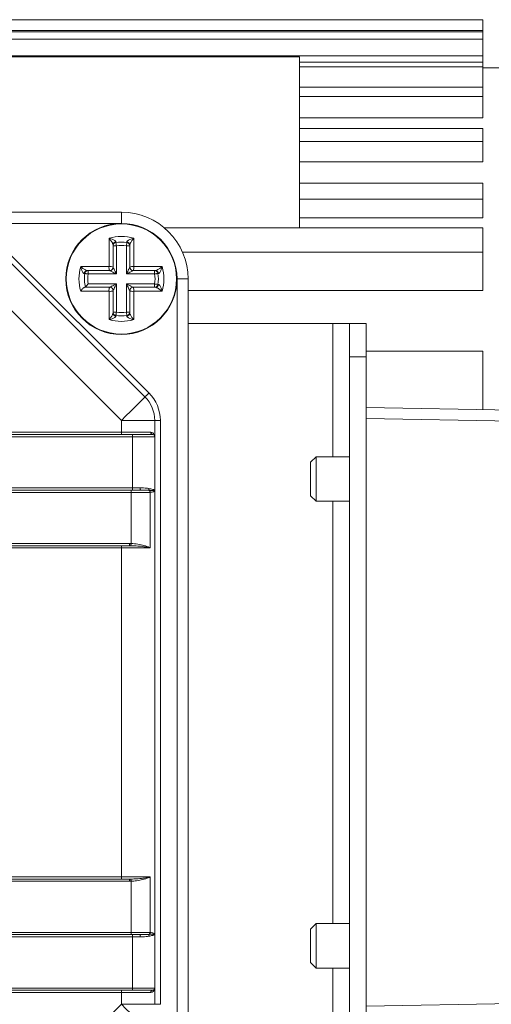
# Model space of a CAD drawing. Units: millimetres. Extents: x 111 to 1504, y 82 to 1023.
# Drawn here: x 1042 to 1084, y 592 to 680 of the extents above; entities that cross this region are included whole.
import ezdxf

# ---------------------------------------------------------------- set-up
doc = ezdxf.new("R2010")
doc.units = ezdxf.units.MM

msp = doc.modelspace()

# ---------------------------------------------------------------- linework, layer by layer
at = {"color": 7, "linetype": 'Continuous', "lineweight": 0}
for p, q in [((1083.254, 680.132), (975.254, 680.132)), ((1083.254, 680.132), (1083.254, 679.156)), ((1083.254, 679.156), (975.254, 679.156)), ((1083.254, 679.054), (975.254, 679.054)), ((1083.254, 679.156), (1083.254, 679.054)), ((1083.254, 679.054), (1083.254, 678.386)), ((1083.254, 678.386), (975.254, 678.386)), ((1083.254, 678.386), (1083.254, 676.882)), ((1083.254, 676.882), (975.254, 676.882)), ((1083.254, 676.882), (1083.254, 676.3)), ((986.754, 676.788), (1066.754, 676.788)), ((1066.754, 661.403), (1066.754, 676.788)), ((1083.254, 676.3), (1066.754, 676.3)), ((1083.254, 676.3), (1083.254, 675.879)), ((1083.254, 675.879), (1066.754, 675.879)), ((1083.254, 675.879), (1083.254, 674.068)), ((1086.754, 675.804), (1083.254, 675.804)), ((1083.254, 674.068), (1066.754, 674.068)), ((1083.254, 674.068), (1083.254, 673.225)), ((1083.254, 673.225), (1066.754, 673.225)), ((1083.254, 673.225), (1083.254, 671.287)), ((1083.254, 671.287), (1066.754, 671.287)), ((1083.254, 670.333), (1066.754, 670.333)), ((1083.254, 670.333), (1083.254, 669.18)), ((1083.254, 669.18), (1066.754, 669.18)), ((1083.254, 669.18), (1083.254, 667.345)), ((1083.254, 667.345), (1066.754, 667.345)), ((1083.254, 665.425), (1066.754, 665.425)), ((1083.254, 665.425), (1083.254, 663.987)), ((1083.254, 663.987), (1066.754, 663.987)), ((1083.254, 663.987), (1083.254, 662.297)), ((978.754, 662.804), (1050.754, 662.804)), ((1050.754, 661.804), (1050.754, 662.804)), ((1083.254, 662.297), (1066.754, 662.297)), ((1050.754, 661.804), (978.754, 661.804)), ((1083.254, 661.403), (1054.608, 661.403)), ((1083.254, 661.403), (1083.254, 659.203)), ((1049.647, 657.911), (1049.647, 660.461)), ((1051.861, 660.461), (1051.861, 657.911)), ((1040.496, 659.279), (1053.228, 646.547)), ((1050.004, 659.876), (1050.004, 657.854)), ((1050.304, 659.795), (1050.004, 659.795)), ((1050.304, 659.795), (1050.304, 657.254)), ((1051.504, 659.795), (1051.204, 659.795)), ((1051.204, 657.254), (1051.204, 659.795)), ((1051.504, 657.854), (1051.504, 659.876)), ((1083.254, 659.203), (1056.253, 659.203)), ((1083.254, 659.203), (1083.254, 655.765)), ((1040.142, 658.926), (1052.875, 646.193)), ((1047.097, 657.911), (1049.647, 657.911)), ((1049.704, 657.554), (1047.682, 657.554)), ((1047.763, 657.554), (1047.763, 657.254)), ((1053.825, 657.554), (1051.804, 657.554)), ((1051.861, 657.911), (1054.411, 657.911)), ((1053.744, 657.254), (1053.744, 657.554)), ((1050.754, 644.072), (1038.021, 656.804)), ((1050.304, 657.254), (1047.763, 657.254)), ((1053.744, 657.254), (1051.204, 657.254)), ((1055.754, 578.804), (1055.754, 656.804)), ((1055.754, 656.804), (1056.754, 656.804)), ((1056.754, 656.804), (1056.754, 578.804)), ((1049.647, 655.697), (1047.097, 655.697)), ((1047.474, 656.054), (1049.704, 656.054)), ((1047.763, 656.354), (1050.304, 656.354)), ((1049.647, 653.147), (1049.647, 655.697)), ((1050.004, 655.754), (1050.004, 653.733)), ((1050.304, 656.354), (1050.304, 653.814)), ((1051.204, 653.814), (1051.204, 656.354)), ((1051.204, 656.354), (1053.744, 656.354)), ((1051.504, 653.733), (1051.504, 655.754)), ((1051.804, 656.054), (1053.825, 656.054)), ((1054.411, 655.697), (1051.861, 655.697)), ((1051.861, 655.697), (1051.861, 653.147)), ((1053.744, 656.054), (1053.744, 656.354)), ((1083.254, 655.765), (1056.754, 655.765)), ((1050.004, 653.814), (1050.304, 653.814)), ((1051.204, 653.814), (1051.504, 653.814)), ((1069.754, 652.804), (1056.754, 652.804)), ((1069.754, 652.804), (1071.254, 652.804)), ((1071.254, 652.804), (1072.754, 652.804)), ((1071.254, 649.804), (1071.254, 652.804)), ((1072.754, 652.804), (1072.754, 649.804)), ((1083.254, 650.304), (1072.754, 650.304)), ((1083.254, 650.304), (1083.254, 645.058)), ((1072.754, 649.804), (1071.254, 649.804)), ((1071.254, 649.804), (1071.254, 585.804)), ((1072.754, 585.804), (1072.754, 649.804)), ((1072.754, 645.241), (1096.771, 644.822)), ((1096.771, 643.822), (1072.754, 644.241)), ((1050.754, 643.004), (1050.754, 644.072)), ((1053.754, 644.072), (1050.754, 644.072)), ((1053.754, 644.072), (1053.754, 642.604)), ((1053.754, 644.072), (1054.254, 644.072)), ((1054.254, 644.072), (1054.254, 591.537)), ((977.754, 642.804), (1051.754, 642.804)), ((1051.754, 642.604), (977.754, 642.604)), ((978.754, 643.004), (1050.754, 643.004)), ((1050.754, 643.004), (1050.754, 642.804)), ((1050.754, 643.004), (1053.378, 643.004)), ((1051.754, 642.804), (1051.754, 642.604)), ((1051.754, 642.804), (1053.553, 642.804)), ((1053.754, 642.604), (1051.754, 642.604)), ((1051.754, 638.004), (1051.754, 642.604)), ((1053.378, 643.004), (1053.404, 643.004)), ((1053.567, 642.804), (1053.553, 642.804)), ((1053.754, 642.604), (1053.754, 637.804)), ((1068.254, 640.804), (1067.754, 640.304)), ((1071.254, 640.804), (1068.254, 640.804)), ((1068.254, 640.804), (1068.254, 639.571)), ((1067.754, 639.379), (1067.754, 640.304)), ((1067.754, 639.379), (1067.754, 637.304)), ((1068.254, 639.571), (1068.254, 636.804)), ((977.754, 638.004), (1051.754, 638.004)), ((1051.754, 638.004), (1052.434, 638.004)), ((1051.754, 638.004), (1051.754, 637.804)), ((1053.206, 637.947), (1053.212, 637.946)), ((977.888, 637.804), (1051.62, 637.804)), ((1051.62, 637.604), (977.888, 637.604)), ((1051.62, 637.804), (1051.62, 637.604)), ((1051.62, 637.804), (1052.502, 637.804)), ((1053.346, 637.604), (1051.62, 637.604)), ((1051.62, 633.003), (1051.62, 637.604)), ((1053.268, 637.775), (1053.262, 637.776)), ((1053.352, 637.604), (1053.346, 637.604)), ((1053.352, 637.604), (1053.352, 632.604)), ((1053.754, 637.804), (1053.754, 597.804)), ((1067.754, 637.304), (1068.254, 636.804)), ((1068.254, 636.804), (1071.254, 636.804)), ((978.012, 633.004), (1051.495, 633.004)), ((978.754, 632.804), (1050.754, 632.804)), ((1050.754, 632.604), (978.754, 632.604)), ((1050.754, 632.804), (1050.754, 632.604)), ((1050.754, 632.804), (1051.495, 632.804)), ((1053.352, 632.604), (1050.754, 632.604)), ((1050.754, 603.004), (1050.754, 632.604)), ((1051.495, 633.004), (1051.62, 633.003)), ((1051.495, 633.004), (1051.495, 632.804)), ((1051.614, 632.804), (1051.495, 632.804)), ((1051.495, 602.604), (978.012, 602.604)), ((978.754, 603.004), (1050.754, 603.004)), ((1050.754, 602.804), (978.754, 602.804)), ((1050.754, 603.004), (1053.352, 603.004)), ((1050.754, 602.804), (1050.754, 603.004)), ((1051.495, 602.804), (1050.754, 602.804)), ((1051.495, 602.804), (1051.614, 602.805)), ((1051.495, 602.604), (1051.495, 602.804)), ((1051.62, 602.606), (1051.495, 602.604)), ((1051.62, 598.004), (1051.62, 602.606)), ((1053.352, 603.004), (1053.352, 598.004)), ((1068.254, 598.804), (1067.754, 598.304)), ((1067.754, 597.379), (1067.754, 598.304)), ((1071.254, 598.804), (1068.254, 598.804)), ((1068.254, 598.804), (1068.254, 597.571)), ((1051.754, 597.604), (977.754, 597.604)), ((977.888, 598.004), (1051.62, 598.004)), ((1051.62, 597.804), (977.888, 597.804)), ((1051.62, 597.804), (1051.62, 598.004)), ((1051.62, 598.004), (1053.346, 598.004)), ((1052.502, 597.804), (1051.62, 597.804)), ((1051.754, 597.604), (1051.754, 597.804)), ((1052.434, 597.604), (1051.754, 597.604)), ((1051.754, 593.004), (1051.754, 597.604)), ((1053.212, 597.663), (1053.206, 597.661)), ((1053.262, 597.833), (1053.268, 597.834)), ((1053.346, 598.004), (1053.352, 598.004)), ((1053.754, 597.804), (1053.754, 593.004)), ((1067.754, 597.379), (1067.754, 595.304)), ((1068.254, 597.571), (1068.254, 594.804)), ((1067.754, 595.304), (1068.254, 594.804)), ((1068.254, 594.804), (1071.254, 594.804)), ((977.754, 593.004), (1051.754, 593.004)), ((1051.754, 592.804), (977.754, 592.804)), ((1050.754, 592.604), (1050.754, 592.804)), ((1051.754, 593.004), (1053.754, 593.004)), ((1051.754, 592.804), (1051.754, 593.004)), ((1053.553, 592.804), (1051.754, 592.804)), ((1053.553, 592.804), (1053.567, 592.805)), ((1053.754, 593.004), (1053.754, 591.537)), ((1050.754, 592.604), (978.754, 592.604)), ((1053.378, 592.604), (1050.754, 592.604)), ((1050.754, 591.537), (1050.754, 592.604)), ((1053.404, 592.605), (1053.378, 592.604)), ((1038.021, 578.804), (1050.754, 591.537)), ((1053.754, 591.537), (1050.754, 591.537)), ((1053.754, 591.537), (1054.254, 591.537)), ((1072.754, 591.368), (1096.771, 591.787))]:
    msp.add_line(p, q, dxfattribs=at)
at = {"color": 8, "linetype": 'Continuous', "lineweight": 0}
for p, q in [((1069.754, 640.804), (1069.754, 652.804)), ((1069.754, 598.804), (1069.754, 636.804)), ((1069.754, 582.804), (1069.754, 594.804))]:
    msp.add_line(p, q, dxfattribs=at)
at = {"color": 7, "linetype": 'Continuous', "lineweight": 0, "flags": 128}
for points in [[(1050.259, 660.092), (1050.26, 660.086), (1050.262, 660.069), (1050.266, 660.042), (1050.272, 660.005), (1050.279, 659.96), (1050.287, 659.909), (1050.295, 659.853), (1050.304, 659.795)], [(1051.204, 659.795), (1051.212, 659.853), (1051.221, 659.909), (1051.228, 659.96), (1051.235, 660.005), (1051.241, 660.042), (1051.245, 660.069), (1051.247, 660.086), (1051.248, 660.092)], [(1050.304, 657.254), (1050.187, 657.313), (1050.074, 657.369), (1049.97, 657.421), (1049.879, 657.467), (1049.805, 657.504), (1049.749, 657.532), (1049.715, 657.549), (1049.704, 657.554)], [(1050.004, 657.854), (1050.009, 657.843), (1050.026, 657.809), (1050.054, 657.753), (1050.091, 657.679), (1050.137, 657.588), (1050.189, 657.484), (1050.245, 657.371), (1050.304, 657.254)], [(1051.204, 657.254), (1051.262, 657.371), (1051.318, 657.484), (1051.37, 657.588), (1051.416, 657.679), (1051.453, 657.753), (1051.481, 657.809), (1051.498, 657.843), (1051.504, 657.854)], [(1051.804, 657.554), (1051.794, 657.55), (1051.767, 657.536), (1051.723, 657.514), (1051.663, 657.484), (1051.589, 657.447), (1051.504, 657.404), (1051.409, 657.357), (1051.308, 657.307), (1051.204, 657.254)], [(1047.763, 657.254), (1047.705, 657.263), (1047.649, 657.271), (1047.598, 657.279), (1047.553, 657.286), (1047.516, 657.292), (1047.489, 657.296), (1047.472, 657.298), (1047.466, 657.299)], [(1054.041, 657.299), (1054.035, 657.298), (1054.018, 657.296), (1053.991, 657.292), (1053.954, 657.286), (1053.909, 657.279), (1053.858, 657.271), (1053.802, 657.263), (1053.744, 657.254)], [(1049.704, 656.054), (1049.715, 656.06), (1049.749, 656.077), (1049.805, 656.105), (1049.879, 656.142), (1049.97, 656.188), (1050.074, 656.24), (1050.187, 656.296), (1050.304, 656.354)], [(1050.304, 656.354), (1050.245, 656.237), (1050.189, 656.125), (1050.137, 656.021), (1050.091, 655.93), (1050.054, 655.856), (1050.026, 655.8), (1050.009, 655.766), (1050.004, 655.754)], [(1051.504, 655.754), (1051.499, 655.764), (1051.486, 655.791), (1051.463, 655.835), (1051.433, 655.895), (1051.396, 655.969), (1051.354, 656.054), (1051.306, 656.149), (1051.256, 656.25), (1051.204, 656.354)], [(1051.204, 656.354), (1051.308, 656.302), (1051.409, 656.252), (1051.504, 656.204), (1051.589, 656.162), (1051.663, 656.125), (1051.723, 656.095), (1051.767, 656.073), (1051.794, 656.059), (1051.804, 656.054)], [(1053.744, 656.354), (1053.802, 656.346), (1053.858, 656.337), (1053.909, 656.33), (1053.954, 656.323), (1053.991, 656.317), (1054.018, 656.313), (1054.035, 656.311), (1054.041, 656.31)], [(1050.304, 653.814), (1050.295, 653.756), (1050.287, 653.7), (1050.279, 653.649), (1050.272, 653.604), (1050.266, 653.567), (1050.262, 653.54), (1050.26, 653.523), (1050.259, 653.517)], [(1051.248, 653.517), (1051.247, 653.523), (1051.245, 653.54), (1051.241, 653.567), (1051.235, 653.604), (1051.228, 653.649), (1051.221, 653.7), (1051.212, 653.756), (1051.204, 653.814)], [(1052.875, 646.193), (1052.834, 646.152), (1052.713, 646.032), (1052.517, 645.836), (1052.254, 645.572), (1051.932, 645.25), (1051.565, 644.884), (1051.167, 644.486), (1050.754, 644.072)], [(1052.875, 646.193), (1052.882, 646.2), (1052.902, 646.22), (1052.934, 646.253), (1052.978, 646.297), (1053.032, 646.35), (1053.093, 646.411), (1053.159, 646.478), (1053.228, 646.547)], [(1052.434, 638.004), (1052.436, 637.965), (1052.44, 637.928), (1052.446, 637.893), (1052.454, 637.863), (1052.465, 637.838), (1052.476, 637.82), (1052.489, 637.808), (1052.502, 637.804)], [(1051.62, 633.003), (1051.619, 632.966), (1051.618, 632.93), (1051.617, 632.897), (1051.616, 632.868), (1051.615, 632.843), (1051.615, 632.823), (1051.614, 632.81), (1051.614, 632.804)], [(1051.62, 602.606), (1051.619, 602.643), (1051.618, 602.679), (1051.617, 602.712), (1051.616, 602.741), (1051.615, 602.766), (1051.615, 602.785), (1051.614, 602.799), (1051.614, 602.805)], [(1052.434, 597.604), (1052.436, 597.643), (1052.44, 597.681), (1052.446, 597.716), (1052.454, 597.746), (1052.465, 597.771), (1052.476, 597.789), (1052.489, 597.801), (1052.502, 597.804)], [(1052.875, 589.416), (1052.834, 589.456), (1052.713, 589.577), (1052.517, 589.773), (1052.254, 590.037), (1051.932, 590.359), (1051.565, 590.725), (1051.167, 591.123), (1050.754, 591.537)]]:
    msp.add_lwpolyline(points, dxfattribs=at)
at = {"color": 7, "linetype": 'Continuous', "lineweight": 0}
for radius in [5, 4.955]:
    msp.add_circle((1050.754, 656.804), radius, dxfattribs=at)
for centre, radius, start, end in [((1050.754, 656.804), 6, 0, 90), ((1050.754, 656.804), 3.821, 73.15935, 106.84065), ((1050.279, 659.858), 0.276, 92.6583, 176.17881), ((1050.304, 659.795), 0.3, 98.55708, 180), ((1050.754, 656.804), 3.324, 81.44292, 98.55708), ((1051.228, 659.858), 0.276, 3.82218, 87.34072), ((1051.204, 659.795), 0.3, 0, 81.44292), ((1050.754, 656.804), 3.024, 81.44292, 98.55708), ((1050.754, 656.804), 3.821, 163.15935, 196.84065), ((1047.7, 657.279), 0.276, 93.82082, 177.34104), ((1047.763, 657.254), 0.3, 90, 171.44292), ((1050.173, 657.812), 0.535, 169.32643, 208.80398), ((1049.746, 657.385), 0.535, 61.19779, 100.67166), ((1049.704, 657.854), 0.3, 270, 0), ((1051.761, 657.385), 0.535, 79.32834, 118.80221), ((1051.804, 657.854), 0.3, 180, 270), ((1051.335, 657.812), 0.535, 331.19714, 10.67245), ((1053.744, 657.254), 0.3, 8.55708, 90), ((1053.807, 657.279), 0.276, 2.65896, 86.17918), ((1050.754, 656.804), 3.821, 343.15935, 16.84065), ((1050.754, 656.804), 3.324, 171.44292, 193.03882), ((1050.754, 656.804), 3.024, 171.44292, 188.55708), ((1050.754, 656.804), 3.024, 351.44292, 8.55708), ((1050.754, 656.804), 3.324, 351.44292, 8.55708), ((1050.173, 655.797), 0.535, 151.19594, 190.6736), ((1049.746, 656.223), 0.535, 259.32834, 298.80221), ((1049.704, 655.754), 0.3, 0, 90), ((1051.804, 655.754), 0.3, 90, 180), ((1051.761, 656.223), 0.535, 241.19779, 280.67166), ((1051.335, 655.797), 0.535, 349.32752, 28.80293), ((1053.744, 656.354), 0.3, 270, 351.44292), ((1053.807, 656.33), 0.276, 273.82101, 357.34106), ((1050.754, 656.804), 3.821, 253.15935, 286.84065), ((1050.304, 653.814), 0.3, 180, 261.44292), ((1050.279, 653.751), 0.276, 183.82119, 267.3417), ((1050.754, 656.804), 3.324, 261.44292, 278.55708), ((1050.754, 656.804), 3.024, 261.44292, 278.55708), ((1051.228, 653.751), 0.276, 272.65928, 356.17782), ((1051.204, 653.814), 0.3, 278.55708, 0), ((1050.754, 644.072), 3, 360, 45), ((1050.754, 644.072), 3.5, 0, 45), ((1053.566, 642.993), 0.189, 176.43403, 265.92316), ((1053.591, 642.99), 0.188, 175.93799, 262.66342), ((1053.554, 642.604), 0.2, 0, 86.17857), ((1053.405, 637.918), 0.201, 171.48134, 224.91286), ((1053.411, 637.917), 0.201, 171.60613, 224.69514), ((1053.138, 637.609), 0.208, 358.73176, 53.34691), ((1053.143, 637.609), 0.208, 358.87833, 53.13043), ((1053.405, 597.691), 0.201, 135.08833, 188.51895), ((1053.411, 597.692), 0.201, 135.30439, 188.3936), ((1053.138, 598), 0.208, 306.65243, 1.26791), ((1053.143, 598), 0.208, 306.87142, 1.11982), ((1053.566, 592.616), 0.189, 94.07547, 183.56839), ((1053.591, 592.619), 0.188, 97.33815, 184.06044), ((1053.554, 593.004), 0.2, 273.82143, 0)]:
    msp.add_arc(centre, radius, start, end, dxfattribs=at)
for points, knots in [([(1050.004, 659.876), (1050.003, 659.885), (1050.001, 659.899), (1049.989, 659.941), (1049.963, 660.005), (1049.913, 660.1), (1049.843, 660.215), (1049.752, 660.342), (1049.683, 660.422), (1049.648, 660.46), (1049.647, 660.461)], [0, 0, 0, 0, 0.0671606, 0.1048398, 0.2176254, 0.3498418, 0.5218472, 0.7414499, 0.9934661, 1, 1, 1, 1]), ([(1049.647, 660.461), (1049.648, 660.461), (1049.71, 660.451), (1049.827, 660.421), (1049.985, 660.362), (1050.109, 660.299), (1050.176, 660.253), (1050.222, 660.216), (1050.246, 660.19), (1050.265, 660.157), (1050.266, 660.142), (1050.266, 660.133)], [0, 0, 0, 0, 0.006405, 0.255866, 0.476328, 0.650417, 0.784102, 0.794852, 0.896859, 0.937527, 1, 1, 1, 1]), ([(1050.266, 660.133), (1050.263, 660.119), (1050.26, 660.095), (1050.259, 660.093), (1050.259, 660.092)], [0, 0, 0, 0, 0.639067, 1, 1, 1, 1]), ([(1051.241, 660.133), (1051.241, 660.142), (1051.242, 660.157), (1051.261, 660.19), (1051.285, 660.216), (1051.331, 660.253), (1051.398, 660.299), (1051.522, 660.362), (1051.68, 660.421), (1051.797, 660.451), (1051.859, 660.461), (1051.861, 660.461)], [0, 0, 0, 0, 0.062473, 0.103141, 0.205148, 0.215898, 0.349575, 0.523673, 0.744125, 0.993595, 1, 1, 1, 1]), ([(1051.248, 660.092), (1051.248, 660.095), (1051.247, 660.1), (1051.243, 660.124), (1051.241, 660.133)], [0, 0, 0, 0, 0.6366525, 1, 1, 1, 1]), ([(1051.861, 660.461), (1051.86, 660.46), (1051.824, 660.422), (1051.755, 660.342), (1051.664, 660.215), (1051.594, 660.1), (1051.544, 660.005), (1051.518, 659.941), (1051.506, 659.899), (1051.504, 659.885), (1051.504, 659.876)], [0, 0, 0, 0, 0.006534, 0.25855, 0.478153, 0.650158, 0.782375, 0.89516, 0.932839, 1, 1, 1, 1]), ([(1047.097, 657.911), (1047.098, 657.91), (1047.136, 657.875), (1047.216, 657.806), (1047.343, 657.715), (1047.458, 657.645), (1047.553, 657.595), (1047.617, 657.569), (1047.659, 657.557), (1047.673, 657.555), (1047.682, 657.554)], [0, 0, 0, 0, 0.006535, 0.25855, 0.478153, 0.650158, 0.782371, 0.895157, 0.932836, 1, 1, 1, 1]), ([(1047.425, 657.292), (1047.416, 657.292), (1047.401, 657.293), (1047.368, 657.312), (1047.342, 657.336), (1047.305, 657.382), (1047.259, 657.449), (1047.196, 657.573), (1047.137, 657.731), (1047.107, 657.848), (1047.097, 657.91), (1047.097, 657.911)], [0, 0, 0, 0, 0.0624744, 0.103142, 0.2051466, 0.2158981, 0.3495793, 0.5236698, 0.7441298, 0.9935912, 1, 1, 1, 1]), ([(1047.682, 657.554), (1047.699, 657.554), (1047.748, 657.554), (1047.757, 657.554), (1047.763, 657.554)], [0, 0, 0, 0, 0.361987, 1, 1, 1, 1]), ([(1053.744, 657.554), (1053.746, 657.554), (1053.751, 657.554), (1053.797, 657.554), (1053.825, 657.554)], [0, 0, 0, 0, 0.361977, 1, 1, 1, 1]), ([(1053.825, 657.554), (1053.834, 657.555), (1053.849, 657.557), (1053.89, 657.569), (1053.954, 657.595), (1054.05, 657.645), (1054.164, 657.715), (1054.291, 657.806), (1054.371, 657.875), (1054.41, 657.91), (1054.411, 657.911)], [0, 0, 0, 0, 0.067159, 0.104844, 0.217622, 0.349843, 0.521848, 0.741451, 0.993465, 1, 1, 1, 1]), ([(1054.411, 657.911), (1054.41, 657.91), (1054.4, 657.848), (1054.371, 657.731), (1054.311, 657.573), (1054.248, 657.449), (1054.202, 657.382), (1054.165, 657.336), (1054.14, 657.312), (1054.106, 657.293), (1054.092, 657.292), (1054.083, 657.292)], [0, 0, 0, 0, 0.006409, 0.255873, 0.47633, 0.65042, 0.784107, 0.794853, 0.896864, 0.937526, 1, 1, 1, 1]), ([(1047.466, 657.299), (1047.463, 657.299), (1047.458, 657.298), (1047.434, 657.294), (1047.425, 657.292)], [0, 0, 0, 0, 0.636653, 1, 1, 1, 1]), ([(1054.083, 657.292), (1054.068, 657.295), (1054.045, 657.298), (1054.042, 657.299), (1054.041, 657.299)], [0, 0, 0, 0, 0.639073, 1, 1, 1, 1]), ([(1047.097, 655.697), (1047.097, 655.698), (1047.115, 655.735), (1047.157, 655.803), (1047.231, 655.895), (1047.303, 655.965), (1047.368, 656.015), (1047.428, 656.048), (1047.459, 656.052), (1047.474, 656.054)], [0, 0, 0, 0, 0.006002, 0.235262, 0.432233, 0.594432, 0.732504, 0.866158, 1, 1, 1, 1]), ([(1047.515, 656.054), (1047.512, 656.054), (1047.507, 656.054), (1047.483, 656.054), (1047.474, 656.054)], [0, 0, 0, 0, 0.630278, 1, 1, 1, 1]), ([(1047.515, 656.054), (1047.517, 656.057), (1047.521, 656.062), (1047.549, 656.097), (1047.597, 656.157), (1047.669, 656.244), (1047.73, 656.316), (1047.762, 656.354), (1047.763, 656.354)], [0, 0, 0, 0, 0.156441, 0.312396, 0.47979, 0.729443, 0.993573, 1, 1, 1, 1]), ([(1053.825, 656.054), (1053.808, 656.054), (1053.759, 656.054), (1053.75, 656.054), (1053.744, 656.054)], [0, 0, 0, 0, 0.361994, 1, 1, 1, 1]), ([(1054.411, 655.697), (1054.41, 655.698), (1054.371, 655.734), (1054.291, 655.803), (1054.164, 655.894), (1054.05, 655.964), (1053.954, 656.014), (1053.89, 656.04), (1053.849, 656.052), (1053.834, 656.054), (1053.825, 656.054)], [0, 0, 0, 0, 0.006535, 0.258549, 0.478152, 0.650157, 0.782378, 0.895156, 0.932841, 1, 1, 1, 1]), ([(1054.041, 656.31), (1054.044, 656.31), (1054.049, 656.311), (1054.074, 656.315), (1054.083, 656.317)], [0, 0, 0, 0, 0.636653, 1, 1, 1, 1]), ([(1054.083, 656.317), (1054.092, 656.317), (1054.106, 656.316), (1054.14, 656.297), (1054.165, 656.273), (1054.202, 656.227), (1054.248, 656.16), (1054.311, 656.036), (1054.371, 655.878), (1054.4, 655.761), (1054.41, 655.699), (1054.411, 655.697)], [0, 0, 0, 0, 0.062475, 0.103137, 0.205147, 0.215892, 0.349579, 0.52367, 0.744127, 0.993591, 1, 1, 1, 1]), ([(1049.647, 653.147), (1049.648, 653.148), (1049.683, 653.187), (1049.752, 653.267), (1049.843, 653.394), (1049.913, 653.508), (1049.963, 653.604), (1049.989, 653.668), (1050.001, 653.709), (1050.003, 653.724), (1050.004, 653.733)], [0, 0, 0, 0, 0.0065332, 0.2585501, 0.4781518, 0.6501581, 0.7823735, 0.8951601, 0.9328401, 1, 1, 1, 1]), ([(1050.266, 653.475), (1050.266, 653.466), (1050.265, 653.452), (1050.246, 653.418), (1050.222, 653.393), (1050.176, 653.356), (1050.109, 653.31), (1049.985, 653.247), (1049.827, 653.187), (1049.71, 653.158), (1049.648, 653.148), (1049.647, 653.147)], [0, 0, 0, 0, 0.062474, 0.103141, 0.205148, 0.215898, 0.349583, 0.523672, 0.744134, 0.993595, 1, 1, 1, 1]), ([(1050.259, 653.517), (1050.259, 653.514), (1050.26, 653.509), (1050.264, 653.484), (1050.266, 653.475)], [0, 0, 0, 0, 0.6366525, 1, 1, 1, 1]), ([(1051.241, 653.475), (1051.244, 653.49), (1051.248, 653.513), (1051.248, 653.516), (1051.248, 653.517)], [0, 0, 0, 0, 0.639066, 1, 1, 1, 1]), ([(1051.861, 653.147), (1051.859, 653.148), (1051.797, 653.158), (1051.68, 653.187), (1051.522, 653.247), (1051.398, 653.31), (1051.331, 653.356), (1051.285, 653.393), (1051.261, 653.418), (1051.242, 653.452), (1051.241, 653.466), (1051.241, 653.475)], [0, 0, 0, 0, 0.006405, 0.255874, 0.476327, 0.650425, 0.784102, 0.794852, 0.89686, 0.937526, 1, 1, 1, 1]), ([(1051.504, 653.733), (1051.504, 653.724), (1051.506, 653.709), (1051.518, 653.668), (1051.544, 653.604), (1051.594, 653.508), (1051.664, 653.394), (1051.755, 653.267), (1051.824, 653.187), (1051.86, 653.148), (1051.861, 653.147)], [0, 0, 0, 0, 0.06716, 0.10484, 0.217627, 0.349842, 0.521848, 0.74145, 0.993467, 1, 1, 1, 1]), ([(1053.404, 643.004), (1053.408, 643.003), (1053.531, 642.993), (1053.683, 642.892), (1053.712, 642.754), (1053.722, 642.704)], [0, 0, 0, 0, 0.025036, 0.647572, 1, 1, 1, 1]), ([(1052.434, 638.004), (1052.637, 638.002), (1052.922, 637.999), (1053.142, 637.959), (1053.206, 637.947)], [0, 0, 0, 0, 0.708357, 1, 1, 1, 1]), ([(1053.212, 637.946), (1053.349, 637.919), (1053.592, 637.871), (1053.729, 637.834), (1053.753, 637.813), (1053.754, 637.805), (1053.754, 637.804)], [0, 0, 0, 0, 0.441196, 0.789681, 0.987768, 1, 1, 1, 1]), ([(1053.262, 637.776), (1053.203, 637.782), (1052.996, 637.802), (1052.708, 637.803), (1052.502, 637.804)], [0, 0, 0, 0, 0.284436, 1, 1, 1, 1]), ([(1053.754, 637.804), (1053.754, 637.804), (1053.754, 637.804), (1053.753, 637.803), (1053.751, 637.796), (1053.716, 637.777), (1053.562, 637.754), (1053.343, 637.77), (1053.268, 637.775)], [0, 0, 0, 0, 0.009607, 0.011018, 0.042579, 0.241125, 0.741762, 1, 1, 1, 1]), ([(1053.754, 637.804), (1053.754, 637.803), (1053.753, 637.782), (1053.736, 637.731), (1053.64, 637.641), (1053.461, 637.618), (1053.352, 637.604)], [0, 0, 0, 0, 0.010296, 0.226061, 0.531312, 1, 1, 1, 1]), ([(1053.352, 632.604), (1053.349, 632.605), (1053.319, 632.613), (1053.162, 632.65), (1052.817, 632.712), (1052.248, 632.78), (1051.827, 632.796), (1051.614, 632.804)], [0, 0, 0, 0, 0.006788, 0.083225, 0.408272, 0.701211, 1, 1, 1, 1]), ([(1051.62, 633.003), (1051.828, 632.987), (1052.244, 632.954), (1052.821, 632.818), (1053.166, 632.696), (1053.32, 632.621), (1053.349, 632.606), (1053.352, 632.604)], [0, 0, 0, 0, 0.292934, 0.585977, 0.915294, 0.991477, 1, 1, 1, 1]), ([(1051.614, 602.805), (1051.788, 602.811), (1052.167, 602.824), (1052.71, 602.882), (1053.104, 602.947), (1053.293, 602.99), (1053.349, 603.004), (1053.352, 603.004)], [0, 0, 0, 0, 0.244254, 0.532263, 0.845572, 0.993216, 1, 1, 1, 1]), ([(1053.352, 603.004), (1053.349, 603.003), (1053.295, 602.975), (1053.108, 602.889), (1052.711, 602.761), (1052.163, 602.644), (1051.789, 602.618), (1051.62, 602.606)], [0, 0, 0, 0, 0.008517, 0.157079, 0.47386, 0.760948, 1, 1, 1, 1]), ([(1053.206, 597.661), (1053.048, 597.639), (1052.816, 597.606), (1052.527, 597.605), (1052.434, 597.604)], [0, 0, 0, 0, 0.6794971, 1, 1, 1, 1]), ([(1052.502, 597.804), (1052.598, 597.805), (1052.876, 597.806), (1053.12, 597.816), (1053.254, 597.832), (1053.262, 597.833)], [0, 0, 0, 0, 0.327707, 0.958162, 1, 1, 1, 1]), ([(1053.754, 597.804), (1053.754, 597.804), (1053.754, 597.802), (1053.749, 597.785), (1053.698, 597.765), (1053.54, 597.728), (1053.399, 597.702), (1053.244, 597.669), (1053.212, 597.663)], [0, 0, 0, 0, 0.012229, 0.044108, 0.45799, 0.53255, 0.906349, 1, 1, 1, 1]), ([(1053.268, 597.834), (1053.343, 597.839), (1053.562, 597.855), (1053.716, 597.832), (1053.751, 597.813), (1053.753, 597.806), (1053.754, 597.805), (1053.754, 597.805), (1053.754, 597.804)], [0, 0, 0, 0, 0.2582383, 0.7588752, 0.9574213, 0.9889822, 0.9903932, 1, 1, 1, 1]), ([(1053.352, 598.004), (1053.461, 597.991), (1053.64, 597.968), (1053.736, 597.878), (1053.753, 597.827), (1053.754, 597.805), (1053.754, 597.804)], [0, 0, 0, 0, 0.468688, 0.773939, 0.989705, 1, 1, 1, 1]), ([(1053.754, 593.004), (1053.754, 593.003), (1053.754, 592.985), (1053.748, 592.899), (1053.705, 592.789), (1053.591, 592.657), (1053.479, 592.626), (1053.404, 592.605)], [0, 0, 0, 0, 0.007202, 0.100876, 0.478285, 0.650353, 1, 1, 1, 1])]:
    msp.add_open_spline(points, degree=3, knots=knots, dxfattribs=at)

doc.saveas('drawing.dxf')
